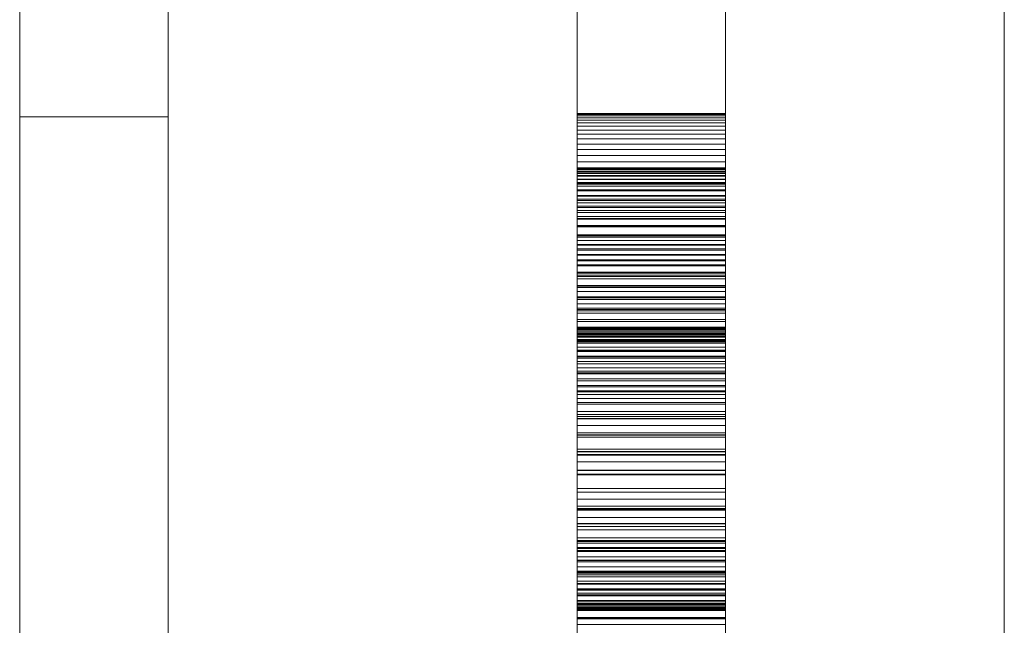
# Model space of a CAD drawing. Units: millimetres. Extents: x 13527 to 17297, y 8658 to 13202.
# Drawn here: x 17218 to 17244, y 10223 to 10239 of the extents above; entities that cross this region are included whole.
import ezdxf

# ---------------------------------------------------------------- set-up
doc = ezdxf.new("R2010")
doc.units = ezdxf.units.MM
doc.header["$LTSCALE"] = 75
doc.layers.add('Visible (ISO)', color=7, linetype='Continuous', lineweight=18)

msp = doc.modelspace()

# ---------------------------------------------------------------- linework, layer by layer
at = {"layer": 'Visible (ISO)'}
for p, q in [((17244.273, 9638.181), (17244.273, 10556.181)), ((17217.773, 9644.681), (17217.773, 10549.681)), ((17221.773, 10549.681), (17221.773, 9644.681)), ((17221.773, 10549.681), (17221.773, 9644.681)), ((17232.773, 10549.681), (17232.773, 9644.681)), ((17232.773, 9644.681), (17232.773, 10549.681)), ((17236.773, 10549.681), (17236.773, 9644.681)), ((17217.773, 10361.682), (17217.773, 9835.23)), ((17217.773, 9835.289), (17217.773, 10361.622)), ((17221.773, 10361.682), (17221.773, 9835.23)), ((17221.773, 9835.289), (17221.773, 10361.622)), ((17232.773, 9832.68), (17232.773, 10359.132)), ((17232.773, 10359.073), (17232.773, 9832.74)), ((17236.773, 9832.68), (17236.773, 10359.132)), ((17236.773, 10359.073), (17236.773, 9832.74)), ((17232.773, 10329.562), (17232.773, 10223.199)), ((17236.773, 10329.562), (17236.773, 10223.199)), ((17217.773, 10286.071), (17217.773, 9907.711)), ((17236.773, 9907.711), (17236.773, 10286.071)), ((17221.773, 9908.392), (17221.773, 10285.389)), ((17221.773, 9908.392), (17221.773, 10285.389)), ((17232.773, 10285.389), (17232.773, 9908.392)), ((17232.773, 10285.389), (17232.773, 9908.392)), ((17217.773, 10284.846), (17217.773, 10108.964)), ((17236.773, 10108.964), (17236.773, 10284.846)), ((17221.773, 10108.65), (17221.773, 10283.711)), ((17221.773, 10108.65), (17221.773, 10283.711)), ((17232.773, 10283.711), (17232.773, 10108.65)), ((17232.773, 10283.711), (17232.773, 10108.65)), ((17217.773, 10255.673), (17217.773, 9941.234)), ((17217.773, 9941.253), (17217.773, 10255.654)), ((17221.773, 10255.673), (17221.773, 9941.234)), ((17221.773, 9941.253), (17221.773, 10255.654)), ((17232.773, 9938.689), (17232.773, 10253.128)), ((17232.773, 10253.109), (17232.773, 9938.708)), ((17236.773, 9938.689), (17236.773, 10253.128)), ((17236.773, 10253.109), (17236.773, 9938.708)), ((17232.773, 10251.908), (17232.773, 9934.583)), ((17232.773, 9934.583), (17232.773, 10251.908)), ((17236.773, 10251.908), (17236.773, 9934.583)), ((17236.773, 9934.583), (17236.773, 10251.908)), ((17221.773, 10249.176), (17221.773, 10232.399)), ((17221.773, 10249.176), (17221.773, 10232.399)), ((17232.773, 10249.176), (17232.773, 10232.399)), ((17232.773, 10232.399), (17232.773, 10249.176)), ((17217.773, 10232.624), (17217.773, 10248.737)), ((17236.773, 10248.737), (17236.773, 10232.624)), ((17217.773, 10237.598), (17217.773, 10244.738)), ((17221.773, 10237.598), (17221.773, 10244.738)), ((17232.773, 10238.948), (17232.773, 10242.173)), ((17236.773, 10238.948), (17236.773, 10242.173)), ((17232.773, 10241.962), (17232.773, 10238.743)), ((17232.773, 10241.962), (17232.773, 10238.743)), ((17236.773, 10241.962), (17236.773, 10238.743)), ((17236.773, 10241.962), (17236.773, 10238.743)), ((17232.773, 10241.474), (17232.773, 10238.466)), ((17232.773, 10241.44), (17232.773, 10238.232)), ((17236.773, 10241.474), (17236.773, 10238.466)), ((17236.773, 10241.44), (17236.773, 10238.232)), ((17217.773, 10236.859), (17217.773, 10241.12)), ((17221.773, 10236.859), (17221.773, 10241.12)), ((17232.773, 10237.532), (17232.773, 10240.731)), ((17232.773, 10237.532), (17232.773, 10240.731)), ((17236.773, 10237.532), (17236.773, 10240.731)), ((17236.773, 10237.532), (17236.773, 10240.731)), ((17232.773, 10237.193), (17232.773, 10240.18)), ((17236.773, 10237.193), (17236.773, 10240.18)), ((17232.773, 10235.723), (17232.773, 10238.948)), ((17236.773, 10235.723), (17236.773, 10238.948)), ((17232.773, 10238.743), (17232.773, 10235.525)), ((17232.773, 10238.743), (17232.773, 10235.525)), ((17236.773, 10238.743), (17236.773, 10235.525)), ((17236.773, 10238.743), (17236.773, 10235.525)), ((17232.773, 10238.466), (17232.773, 10235.455)), ((17236.773, 10238.466), (17236.773, 10235.455)), ((17232.773, 10238.232), (17232.773, 10235.022)), ((17236.773, 10238.232), (17236.773, 10235.022)), ((17232.773, 10234.334), (17232.773, 10237.532)), ((17232.773, 10234.334), (17232.773, 10237.532)), ((17236.773, 10234.334), (17236.773, 10237.532)), ((17236.773, 10234.334), (17236.773, 10237.532)), ((17232.773, 10234.203), (17232.773, 10237.193)), ((17236.773, 10234.203), (17236.773, 10237.193)), ((17217.773, 10236.859), (17221.773, 10236.859)), ((17232.773, 10236.949), (17232.773, 10236.942)), ((17232.773, 10236.942), (17232.773, 10236.949)), ((17236.773, 10236.949), (17232.773, 10236.949)), ((17232.773, 10236.942), (17232.773, 10236.92)), ((17232.773, 10236.92), (17232.773, 10236.942)), ((17236.773, 10236.942), (17232.773, 10236.942)), ((17236.773, 10236.942), (17232.773, 10236.942)), ((17232.773, 10236.92), (17232.773, 10236.885)), ((17232.773, 10236.885), (17232.773, 10236.92)), ((17236.773, 10236.92), (17232.773, 10236.92)), ((17236.773, 10236.92), (17232.773, 10236.92)), ((17232.773, 10236.885), (17232.773, 10236.835)), ((17232.773, 10236.835), (17232.773, 10236.885)), ((17236.773, 10236.885), (17232.773, 10236.885)), ((17236.773, 10236.885), (17232.773, 10236.885)), ((17232.773, 10236.835), (17232.773, 10236.772)), ((17232.773, 10236.772), (17232.773, 10236.835)), ((17236.773, 10236.835), (17232.773, 10236.835)), ((17236.773, 10236.835), (17232.773, 10236.835)), ((17232.773, 10236.772), (17232.773, 10236.696)), ((17232.773, 10236.696), (17232.773, 10236.772)), ((17236.773, 10236.772), (17232.773, 10236.772)), ((17236.773, 10236.772), (17232.773, 10236.772)), ((17236.773, 10236.942), (17236.773, 10236.949)), ((17236.773, 10236.949), (17236.773, 10236.942)), ((17236.773, 10236.92), (17236.773, 10236.942)), ((17236.773, 10236.942), (17236.773, 10236.92)), ((17236.773, 10236.885), (17236.773, 10236.92)), ((17236.773, 10236.92), (17236.773, 10236.885)), ((17236.773, 10236.835), (17236.773, 10236.885)), ((17236.773, 10236.885), (17236.773, 10236.835)), ((17236.773, 10236.772), (17236.773, 10236.835)), ((17236.773, 10236.835), (17236.773, 10236.772)), ((17236.773, 10236.696), (17236.773, 10236.772)), ((17236.773, 10236.772), (17236.773, 10236.696)), ((17232.773, 10236.696), (17232.773, 10236.607)), ((17232.773, 10236.607), (17232.773, 10236.696)), ((17236.773, 10236.696), (17232.773, 10236.696)), ((17236.773, 10236.696), (17232.773, 10236.696)), ((17232.773, 10236.607), (17232.773, 10236.505)), ((17232.773, 10236.505), (17232.773, 10236.607)), ((17236.773, 10236.607), (17232.773, 10236.607)), ((17236.773, 10236.607), (17232.773, 10236.607)), ((17232.773, 10236.505), (17232.773, 10236.392)), ((17232.773, 10236.392), (17232.773, 10236.505)), ((17236.773, 10236.505), (17232.773, 10236.505)), ((17236.773, 10236.505), (17232.773, 10236.505)), ((17236.773, 10236.607), (17236.773, 10236.696)), ((17236.773, 10236.696), (17236.773, 10236.607)), ((17236.773, 10236.505), (17236.773, 10236.607)), ((17236.773, 10236.607), (17236.773, 10236.505)), ((17236.773, 10236.392), (17236.773, 10236.505)), ((17236.773, 10236.505), (17236.773, 10236.392)), ((17232.773, 10236.392), (17232.773, 10236.266)), ((17232.773, 10236.266), (17232.773, 10236.392)), ((17236.773, 10236.392), (17232.773, 10236.392)), ((17236.773, 10236.392), (17232.773, 10236.392)), ((17232.773, 10236.266), (17232.773, 10236.128)), ((17232.773, 10236.128), (17232.773, 10236.266)), ((17236.773, 10236.266), (17232.773, 10236.266)), ((17236.773, 10236.266), (17232.773, 10236.266)), ((17236.773, 10236.266), (17236.773, 10236.392)), ((17236.773, 10236.392), (17236.773, 10236.266)), ((17236.773, 10236.266), (17236.773, 10236.128)), ((17236.773, 10236.128), (17236.773, 10236.266)), ((17232.773, 10236.128), (17232.773, 10235.98)), ((17232.773, 10235.98), (17232.773, 10236.128)), ((17236.773, 10236.128), (17232.773, 10236.128)), ((17236.773, 10236.128), (17232.773, 10236.128)), ((17232.773, 10235.98), (17232.773, 10235.82)), ((17232.773, 10235.82), (17232.773, 10235.98)), ((17236.773, 10235.98), (17232.773, 10235.98)), ((17236.773, 10235.98), (17232.773, 10235.98)), ((17236.773, 10236.128), (17236.773, 10235.98)), ((17236.773, 10235.98), (17236.773, 10236.128)), ((17236.773, 10235.98), (17236.773, 10235.82)), ((17236.773, 10235.82), (17236.773, 10235.98)), ((17232.773, 10235.82), (17232.773, 10235.65)), ((17232.773, 10235.65), (17232.773, 10235.82)), ((17236.773, 10235.82), (17232.773, 10235.82)), ((17236.773, 10235.82), (17232.773, 10235.82)), ((17232.773, 10232.496), (17232.773, 10235.723)), ((17236.773, 10235.82), (17236.773, 10235.65)), ((17236.773, 10235.65), (17236.773, 10235.82)), ((17236.773, 10232.496), (17236.773, 10235.723)), ((17232.773, 10235.65), (17232.773, 10235.469)), ((17232.773, 10235.469), (17232.773, 10235.65)), ((17236.773, 10235.65), (17232.773, 10235.65)), ((17236.773, 10235.65), (17232.773, 10235.65)), ((17232.773, 10235.525), (17232.773, 10232.31)), ((17232.773, 10235.525), (17232.773, 10232.31)), ((17232.773, 10235.487), (17232.773, 10235.481)), ((17232.773, 10235.473), (17232.773, 10235.487)), ((17236.773, 10235.487), (17232.773, 10235.487)), ((17232.773, 10235.481), (17232.773, 10235.462)), ((17236.773, 10235.481), (17232.773, 10235.481)), ((17232.773, 10235.435), (17232.773, 10235.473)), ((17236.773, 10235.473), (17232.773, 10235.473)), ((17232.773, 10235.469), (17232.773, 10235.278)), ((17232.773, 10235.278), (17232.773, 10235.469)), ((17236.773, 10235.469), (17232.773, 10235.469)), ((17236.773, 10235.469), (17232.773, 10235.469)), ((17232.773, 10235.462), (17232.773, 10235.432)), ((17236.773, 10235.462), (17232.773, 10235.462)), ((17232.773, 10235.455), (17232.773, 10232.442)), ((17232.773, 10235.371), (17232.773, 10235.435)), ((17236.773, 10235.435), (17232.773, 10235.435)), ((17232.773, 10235.432), (17232.773, 10235.389)), ((17236.773, 10235.432), (17232.773, 10235.432)), ((17236.773, 10235.65), (17236.773, 10235.469)), ((17236.773, 10235.469), (17236.773, 10235.65)), ((17236.773, 10235.525), (17236.773, 10232.31)), ((17236.773, 10235.525), (17236.773, 10232.31)), ((17236.773, 10235.473), (17236.773, 10235.487)), ((17236.773, 10235.487), (17236.773, 10235.481)), ((17236.773, 10235.481), (17236.773, 10235.462)), ((17236.773, 10235.435), (17236.773, 10235.473)), ((17236.773, 10235.469), (17236.773, 10235.278)), ((17236.773, 10235.278), (17236.773, 10235.469)), ((17236.773, 10235.462), (17236.773, 10235.432)), ((17236.773, 10235.455), (17236.773, 10232.442)), ((17236.773, 10235.371), (17236.773, 10235.435)), ((17236.773, 10235.432), (17236.773, 10235.389)), ((17232.773, 10235.389), (17232.773, 10235.334)), ((17236.773, 10235.389), (17232.773, 10235.389)), ((17232.773, 10235.284), (17232.773, 10235.371)), ((17236.773, 10235.371), (17232.773, 10235.371)), ((17232.773, 10235.334), (17232.773, 10235.266)), ((17236.773, 10235.334), (17232.773, 10235.334)), ((17232.773, 10235.176), (17232.773, 10235.284)), ((17236.773, 10235.284), (17232.773, 10235.284)), ((17232.773, 10235.278), (17232.773, 10235.077)), ((17232.773, 10235.077), (17232.773, 10235.278)), ((17236.773, 10235.278), (17232.773, 10235.278)), ((17236.773, 10235.278), (17232.773, 10235.278)), ((17232.773, 10235.266), (17232.773, 10235.187)), ((17236.773, 10235.266), (17232.773, 10235.266)), ((17232.773, 10235.187), (17232.773, 10235.095)), ((17236.773, 10235.187), (17232.773, 10235.187)), ((17232.773, 10235.046), (17232.773, 10235.176)), ((17236.773, 10235.176), (17232.773, 10235.176)), ((17236.773, 10235.389), (17236.773, 10235.334)), ((17236.773, 10235.284), (17236.773, 10235.371)), ((17236.773, 10235.334), (17236.773, 10235.266)), ((17236.773, 10235.176), (17236.773, 10235.284)), ((17236.773, 10235.278), (17236.773, 10235.077)), ((17236.773, 10235.077), (17236.773, 10235.278)), ((17236.773, 10235.266), (17236.773, 10235.187)), ((17236.773, 10235.187), (17236.773, 10235.095)), ((17236.773, 10235.046), (17236.773, 10235.176)), ((17232.773, 10235.095), (17232.773, 10234.991)), ((17236.773, 10235.095), (17232.773, 10235.095)), ((17232.773, 10235.077), (17232.773, 10234.867)), ((17232.773, 10234.867), (17232.773, 10235.077)), ((17236.773, 10235.077), (17232.773, 10235.077)), ((17236.773, 10235.077), (17232.773, 10235.077)), ((17232.773, 10234.897), (17232.773, 10235.046)), ((17236.773, 10235.046), (17232.773, 10235.046)), ((17232.773, 10235.022), (17232.773, 10231.812)), ((17232.773, 10234.991), (17232.773, 10234.875)), ((17236.773, 10234.991), (17232.773, 10234.991)), ((17232.773, 10234.729), (17232.773, 10234.897)), ((17236.773, 10234.897), (17232.773, 10234.897)), ((17236.773, 10235.095), (17236.773, 10234.991)), ((17236.773, 10235.077), (17236.773, 10234.867)), ((17236.773, 10234.867), (17236.773, 10235.077)), ((17236.773, 10234.897), (17236.773, 10235.046)), ((17236.773, 10235.022), (17236.773, 10231.812)), ((17236.773, 10234.991), (17236.773, 10234.875)), ((17236.773, 10234.729), (17236.773, 10234.897)), ((17232.773, 10234.875), (17232.773, 10234.746)), ((17236.773, 10234.875), (17232.773, 10234.875)), ((17232.773, 10234.867), (17232.773, 10234.647)), ((17232.773, 10234.647), (17232.773, 10234.867)), ((17236.773, 10234.867), (17232.773, 10234.867)), ((17236.773, 10234.867), (17232.773, 10234.867)), ((17232.773, 10234.746), (17232.773, 10234.605)), ((17236.773, 10234.746), (17232.773, 10234.746)), ((17232.773, 10234.545), (17232.773, 10234.729)), ((17236.773, 10234.729), (17232.773, 10234.729)), ((17232.773, 10234.647), (17232.773, 10234.417)), ((17232.773, 10234.419), (17232.773, 10234.647)), ((17236.773, 10234.647), (17232.773, 10234.647)), ((17236.773, 10234.647), (17232.773, 10234.647)), ((17236.773, 10234.875), (17236.773, 10234.746)), ((17236.773, 10234.867), (17236.773, 10234.647)), ((17236.773, 10234.647), (17236.773, 10234.867)), ((17236.773, 10234.746), (17236.773, 10234.605)), ((17236.773, 10234.545), (17236.773, 10234.729)), ((17236.773, 10234.647), (17236.773, 10234.417)), ((17236.773, 10234.419), (17236.773, 10234.647)), ((17232.773, 10234.605), (17232.773, 10234.452)), ((17236.773, 10234.605), (17232.773, 10234.605)), ((17232.773, 10234.344), (17232.773, 10234.545)), ((17236.773, 10234.545), (17232.773, 10234.545)), ((17232.773, 10234.452), (17232.773, 10234.287)), ((17236.773, 10234.452), (17232.773, 10234.452)), ((17232.773, 10234.182), (17232.773, 10234.419)), ((17236.773, 10234.419), (17232.773, 10234.419)), ((17232.773, 10234.417), (17232.773, 10234.179)), ((17236.773, 10234.417), (17232.773, 10234.417)), ((17236.773, 10234.605), (17236.773, 10234.452)), ((17236.773, 10234.344), (17236.773, 10234.545)), ((17236.773, 10234.452), (17236.773, 10234.287)), ((17236.773, 10234.182), (17236.773, 10234.419)), ((17236.773, 10234.417), (17236.773, 10234.179)), ((17232.773, 10234.129), (17232.773, 10234.344)), ((17236.773, 10234.344), (17232.773, 10234.344)), ((17232.773, 10231.138), (17232.773, 10234.334)), ((17232.773, 10231.138), (17232.773, 10234.334)), ((17232.773, 10234.287), (17232.773, 10234.109)), ((17236.773, 10234.287), (17232.773, 10234.287)), ((17232.773, 10231.211), (17232.773, 10234.203)), ((17232.773, 10233.937), (17232.773, 10234.182)), ((17236.773, 10234.182), (17232.773, 10234.182)), ((17232.773, 10234.179), (17232.773, 10233.932)), ((17236.773, 10234.179), (17232.773, 10234.179)), ((17232.773, 10233.9), (17232.773, 10234.129)), ((17236.773, 10234.129), (17232.773, 10234.129)), ((17232.773, 10234.109), (17232.773, 10233.92)), ((17236.773, 10234.109), (17232.773, 10234.109)), ((17236.773, 10234.129), (17236.773, 10234.344)), ((17236.773, 10231.138), (17236.773, 10234.334)), ((17236.773, 10231.138), (17236.773, 10234.334)), ((17236.773, 10234.287), (17236.773, 10234.109)), ((17236.773, 10231.211), (17236.773, 10234.203)), ((17236.773, 10233.937), (17236.773, 10234.182)), ((17236.773, 10234.179), (17236.773, 10233.932)), ((17236.773, 10233.9), (17236.773, 10234.129)), ((17236.773, 10234.109), (17236.773, 10233.92)), ((17232.773, 10233.684), (17232.773, 10233.937)), ((17236.773, 10233.937), (17232.773, 10233.937)), ((17232.773, 10233.932), (17232.773, 10233.675)), ((17236.773, 10233.932), (17232.773, 10233.932)), ((17232.773, 10233.92), (17232.773, 10233.62)), ((17236.773, 10233.92), (17232.773, 10233.92)), ((17232.773, 10233.659), (17232.773, 10233.9)), ((17236.773, 10233.9), (17232.773, 10233.9)), ((17236.773, 10233.684), (17236.773, 10233.937)), ((17236.773, 10233.932), (17236.773, 10233.675)), ((17236.773, 10233.92), (17236.773, 10233.62)), ((17236.773, 10233.659), (17236.773, 10233.9)), ((17232.773, 10233.423), (17232.773, 10233.684)), ((17236.773, 10233.684), (17232.773, 10233.684)), ((17232.773, 10233.675), (17232.773, 10233.41)), ((17236.773, 10233.675), (17232.773, 10233.675)), ((17232.773, 10233.534), (17232.773, 10233.659)), ((17236.773, 10233.659), (17232.773, 10233.659)), ((17232.773, 10233.62), (17232.773, 10233.308)), ((17236.773, 10233.62), (17232.773, 10233.62)), ((17236.773, 10233.423), (17236.773, 10233.684)), ((17236.773, 10233.675), (17236.773, 10233.41)), ((17236.773, 10233.534), (17236.773, 10233.659)), ((17236.773, 10233.62), (17236.773, 10233.308)), ((17232.773, 10233.407), (17232.773, 10233.534)), ((17236.773, 10233.534), (17232.773, 10233.534)), ((17232.773, 10233.155), (17232.773, 10233.423)), ((17236.773, 10233.423), (17232.773, 10233.423)), ((17232.773, 10233.41), (17232.773, 10233.137)), ((17236.773, 10233.41), (17232.773, 10233.41)), ((17232.773, 10233.277), (17232.773, 10233.407)), ((17236.773, 10233.407), (17232.773, 10233.407)), ((17232.773, 10233.308), (17232.773, 10232.984)), ((17236.773, 10233.308), (17232.773, 10233.308)), ((17236.773, 10233.407), (17236.773, 10233.534)), ((17236.773, 10233.155), (17236.773, 10233.423)), ((17236.773, 10233.41), (17236.773, 10233.137)), ((17236.773, 10233.277), (17236.773, 10233.407)), ((17236.773, 10233.308), (17236.773, 10232.984)), ((17232.773, 10233.145), (17232.773, 10233.277)), ((17236.773, 10233.277), (17232.773, 10233.277)), ((17232.773, 10232.88), (17232.773, 10233.155)), ((17236.773, 10233.155), (17232.773, 10233.155)), ((17232.773, 10233.011), (17232.773, 10233.145)), ((17236.773, 10233.145), (17232.773, 10233.145)), ((17232.773, 10233.137), (17232.773, 10232.855)), ((17236.773, 10233.137), (17232.773, 10233.137)), ((17236.773, 10233.145), (17236.773, 10233.277)), ((17236.773, 10232.88), (17236.773, 10233.155)), ((17236.773, 10233.011), (17236.773, 10233.145)), ((17236.773, 10233.137), (17236.773, 10232.855)), ((17232.773, 10232.875), (17232.773, 10233.011)), ((17236.773, 10233.011), (17232.773, 10233.011)), ((17232.773, 10232.984), (17232.773, 10232.65)), ((17236.773, 10232.984), (17232.773, 10232.984)), ((17232.773, 10232.598), (17232.773, 10232.88)), ((17236.773, 10232.88), (17232.773, 10232.88)), ((17232.773, 10232.684), (17232.773, 10232.875)), ((17236.773, 10232.875), (17232.773, 10232.875)), ((17232.773, 10232.855), (17232.773, 10232.564)), ((17236.773, 10232.855), (17232.773, 10232.855)), ((17236.773, 10232.875), (17236.773, 10233.011)), ((17236.773, 10232.984), (17236.773, 10232.65)), ((17236.773, 10232.598), (17236.773, 10232.88)), ((17236.773, 10232.684), (17236.773, 10232.875)), ((17236.773, 10232.855), (17236.773, 10232.564)), ((17217.773, 9645.362), (17217.773, 10232.624)), ((17232.773, 10232.501), (17232.773, 10232.684)), ((17236.773, 10232.684), (17232.773, 10232.684)), ((17232.773, 10232.65), (17232.773, 10232.304)), ((17236.773, 10232.65), (17232.773, 10232.65)), ((17232.773, 10232.31), (17232.773, 10232.598)), ((17236.773, 10232.598), (17232.773, 10232.598)), ((17232.773, 10232.564), (17232.773, 10232.266)), ((17236.773, 10232.564), (17232.773, 10232.564)), ((17232.773, 10232.326), (17232.773, 10232.501)), ((17236.773, 10232.501), (17232.773, 10232.501)), ((17232.773, 10229.269), (17232.773, 10232.496)), ((17236.773, 10232.501), (17236.773, 10232.684)), ((17236.773, 10232.65), (17236.773, 10232.304)), ((17236.773, 10232.624), (17236.773, 9645.362)), ((17236.773, 10232.31), (17236.773, 10232.598)), ((17236.773, 10232.564), (17236.773, 10232.266)), ((17236.773, 10232.326), (17236.773, 10232.501)), ((17236.773, 10229.269), (17236.773, 10232.496)), ((17221.773, 10232.399), (17221.773, 9644.724)), ((17221.773, 10232.399), (17221.773, 9644.724)), ((17232.773, 10232.442), (17232.773, 10229.43)), ((17232.773, 10232.399), (17232.773, 9644.724)), ((17232.773, 9644.724), (17232.773, 10232.399)), ((17232.773, 10232.157), (17232.773, 10232.326)), ((17236.773, 10232.326), (17232.773, 10232.326)), ((17232.773, 10232.016), (17232.773, 10232.31)), ((17232.773, 10232.31), (17232.773, 10229.098)), ((17232.773, 10232.31), (17232.773, 10229.098)), ((17236.773, 10232.31), (17232.773, 10232.31)), ((17232.773, 10232.304), (17232.773, 10231.947)), ((17236.773, 10232.304), (17232.773, 10232.304)), ((17232.773, 10232.266), (17232.773, 10231.645)), ((17236.773, 10232.266), (17232.773, 10232.266)), ((17236.773, 10232.442), (17236.773, 10229.43)), ((17236.773, 10232.157), (17236.773, 10232.326)), ((17236.773, 10232.31), (17236.773, 10229.098)), ((17236.773, 10232.31), (17236.773, 10229.098)), ((17236.773, 10232.016), (17236.773, 10232.31)), ((17236.773, 10232.304), (17236.773, 10231.947)), ((17236.773, 10232.266), (17236.773, 10231.645)), ((17232.773, 10231.992), (17232.773, 10232.157)), ((17236.773, 10232.157), (17232.773, 10232.157)), ((17232.773, 10231.715), (17232.773, 10232.016)), ((17236.773, 10232.016), (17232.773, 10232.016)), ((17232.773, 10231.832), (17232.773, 10231.992)), ((17236.773, 10231.992), (17232.773, 10231.992)), ((17236.773, 10231.992), (17236.773, 10232.157)), ((17236.773, 10231.715), (17236.773, 10232.016)), ((17236.773, 10231.832), (17236.773, 10231.992)), ((17232.773, 10231.947), (17232.773, 10231.58)), ((17236.773, 10231.947), (17232.773, 10231.947)), ((17232.773, 10231.673), (17232.773, 10231.832)), ((17236.773, 10231.832), (17232.773, 10231.832)), ((17232.773, 10231.812), (17232.773, 10228.601)), ((17232.773, 10231.41), (17232.773, 10231.715)), ((17236.773, 10231.715), (17232.773, 10231.715)), ((17236.773, 10231.947), (17236.773, 10231.58)), ((17236.773, 10231.673), (17236.773, 10231.832)), ((17236.773, 10231.812), (17236.773, 10228.601)), ((17236.773, 10231.41), (17236.773, 10231.715)), ((17232.773, 10231.517), (17232.773, 10231.673)), ((17236.773, 10231.673), (17232.773, 10231.673)), ((17232.773, 10231.645), (17232.773, 10230.994)), ((17236.773, 10231.645), (17232.773, 10231.645)), ((17232.773, 10231.58), (17232.773, 10231.203)), ((17236.773, 10231.58), (17232.773, 10231.58)), ((17232.773, 10231.355), (17232.773, 10231.517)), ((17236.773, 10231.517), (17236.773, 10231.673)), ((17236.773, 10231.645), (17236.773, 10230.994)), ((17236.773, 10231.58), (17236.773, 10231.203)), ((17236.773, 10231.355), (17236.773, 10231.517)), ((17232.773, 10231.099), (17232.773, 10231.41)), ((17236.773, 10231.41), (17232.773, 10231.41)), ((17232.773, 10231.184), (17232.773, 10231.355)), ((17236.773, 10231.355), (17232.773, 10231.355)), ((17232.773, 10228.219), (17232.773, 10231.211)), ((17232.773, 10231.203), (17232.773, 10230.816)), ((17232.773, 10231.203), (17232.773, 10231.196)), ((17232.773, 10231.199), (17232.773, 10231.203)), ((17236.773, 10231.203), (17232.773, 10231.203)), ((17236.773, 10231.203), (17232.773, 10231.203)), ((17232.773, 10231.186), (17232.773, 10231.199)), ((17236.773, 10231.199), (17232.773, 10231.199)), ((17232.773, 10231.196), (17232.773, 10231.174)), ((17236.773, 10231.196), (17232.773, 10231.196)), ((17232.773, 10231.165), (17232.773, 10231.186)), ((17236.773, 10231.186), (17232.773, 10231.186)), ((17232.773, 10231.002), (17232.773, 10231.184)), ((17236.773, 10231.184), (17232.773, 10231.184)), ((17232.773, 10231.174), (17232.773, 10231.139)), ((17236.773, 10231.174), (17232.773, 10231.174)), ((17236.773, 10231.099), (17236.773, 10231.41)), ((17236.773, 10231.184), (17236.773, 10231.355)), ((17236.773, 10228.219), (17236.773, 10231.211)), ((17236.773, 10231.203), (17236.773, 10230.816)), ((17236.773, 10231.199), (17236.773, 10231.203)), ((17236.773, 10231.203), (17236.773, 10231.196)), ((17236.773, 10231.186), (17236.773, 10231.199)), ((17236.773, 10231.196), (17236.773, 10231.174)), ((17236.773, 10231.165), (17236.773, 10231.186)), ((17236.773, 10231.002), (17236.773, 10231.184)), ((17236.773, 10231.174), (17236.773, 10231.139)), ((17232.773, 10231.135), (17232.773, 10231.165)), ((17236.773, 10231.165), (17232.773, 10231.165)), ((17232.773, 10231.139), (17232.773, 10231.09)), ((17236.773, 10231.139), (17232.773, 10231.139)), ((17232.773, 10227.945), (17232.773, 10231.138)), ((17232.773, 10227.945), (17232.773, 10231.138)), ((17232.773, 10231.096), (17232.773, 10231.135)), ((17236.773, 10231.135), (17232.773, 10231.135)), ((17232.773, 10230.663), (17232.773, 10231.099)), ((17236.773, 10231.099), (17232.773, 10231.099)), ((17232.773, 10231.049), (17232.773, 10231.096)), ((17236.773, 10231.096), (17232.773, 10231.096)), ((17232.773, 10231.09), (17232.773, 10231.029)), ((17236.773, 10231.09), (17232.773, 10231.09)), ((17232.773, 10230.993), (17232.773, 10231.049)), ((17236.773, 10231.049), (17232.773, 10231.049)), ((17232.773, 10231.029), (17232.773, 10230.955)), ((17236.773, 10231.029), (17232.773, 10231.029)), ((17232.773, 10230.811), (17232.773, 10231.002)), ((17236.773, 10231.002), (17232.773, 10231.002)), ((17232.773, 10230.994), (17232.773, 10230.847)), ((17236.773, 10230.994), (17232.773, 10230.994)), ((17232.773, 10230.929), (17232.773, 10230.993)), ((17236.773, 10230.993), (17232.773, 10230.993)), ((17232.773, 10230.955), (17232.773, 10230.869)), ((17236.773, 10230.955), (17232.773, 10230.955)), ((17232.773, 10230.856), (17232.773, 10230.929)), ((17236.773, 10230.929), (17232.773, 10230.929)), ((17236.773, 10231.135), (17236.773, 10231.165)), ((17236.773, 10231.139), (17236.773, 10231.09)), ((17236.773, 10227.945), (17236.773, 10231.138)), ((17236.773, 10227.945), (17236.773, 10231.138)), ((17236.773, 10231.096), (17236.773, 10231.135)), ((17236.773, 10230.663), (17236.773, 10231.099)), ((17236.773, 10231.049), (17236.773, 10231.096)), ((17236.773, 10231.09), (17236.773, 10231.029)), ((17236.773, 10230.993), (17236.773, 10231.049)), ((17236.773, 10231.029), (17236.773, 10230.955)), ((17236.773, 10230.811), (17236.773, 10231.002)), ((17236.773, 10230.994), (17236.773, 10230.847)), ((17236.773, 10230.929), (17236.773, 10230.993)), ((17236.773, 10230.955), (17236.773, 10230.869)), ((17236.773, 10230.856), (17236.773, 10230.929)), ((17232.773, 10230.869), (17232.773, 10230.772)), ((17236.773, 10230.869), (17232.773, 10230.869)), ((17232.773, 10230.775), (17232.773, 10230.856)), ((17236.773, 10230.856), (17232.773, 10230.856)), ((17232.773, 10230.847), (17232.773, 10230.565)), ((17236.773, 10230.847), (17232.773, 10230.847)), ((17232.773, 10230.816), (17232.773, 10230.42)), ((17236.773, 10230.816), (17232.773, 10230.816)), ((17232.773, 10230.4), (17232.773, 10230.811)), ((17236.773, 10230.811), (17232.773, 10230.811)), ((17232.773, 10230.586), (17232.773, 10230.775)), ((17236.773, 10230.775), (17232.773, 10230.775)), ((17232.773, 10230.772), (17232.773, 10230.664)), ((17236.773, 10230.772), (17232.773, 10230.772)), ((17232.773, 10230.664), (17232.773, 10230.545)), ((17236.773, 10230.664), (17232.773, 10230.664)), ((17232.773, 10230.215), (17232.773, 10230.663)), ((17236.773, 10230.663), (17232.773, 10230.663)), ((17236.773, 10230.869), (17236.773, 10230.772)), ((17236.773, 10230.775), (17236.773, 10230.856)), ((17236.773, 10230.847), (17236.773, 10230.565)), ((17236.773, 10230.816), (17236.773, 10230.42)), ((17236.773, 10230.4), (17236.773, 10230.811)), ((17236.773, 10230.586), (17236.773, 10230.775)), ((17236.773, 10230.772), (17236.773, 10230.664)), ((17236.773, 10230.664), (17236.773, 10230.545)), ((17236.773, 10230.215), (17236.773, 10230.663)), ((17232.773, 10230.363), (17232.773, 10230.586)), ((17236.773, 10230.586), (17232.773, 10230.586)), ((17232.773, 10230.565), (17232.773, 10229.597)), ((17236.773, 10230.565), (17232.773, 10230.565)), ((17232.773, 10230.545), (17232.773, 10230.416)), ((17236.773, 10230.545), (17232.773, 10230.545)), ((17232.773, 10230.42), (17232.773, 10230.014)), ((17236.773, 10230.42), (17232.773, 10230.42)), ((17232.773, 10230.416), (17232.773, 10230.278)), ((17236.773, 10230.416), (17232.773, 10230.416)), ((17232.773, 10229.949), (17232.773, 10230.4)), ((17236.773, 10230.4), (17232.773, 10230.4)), ((17236.773, 10230.363), (17236.773, 10230.586)), ((17236.773, 10230.565), (17236.773, 10229.597)), ((17236.773, 10230.545), (17236.773, 10230.416)), ((17236.773, 10230.42), (17236.773, 10230.014)), ((17236.773, 10230.416), (17236.773, 10230.278)), ((17236.773, 10229.949), (17236.773, 10230.4)), ((17232.773, 10230.106), (17232.773, 10230.363)), ((17236.773, 10230.363), (17232.773, 10230.363)), ((17232.773, 10230.278), (17232.773, 10229.973)), ((17236.773, 10230.278), (17232.773, 10230.278)), ((17232.773, 10229.756), (17232.773, 10230.215)), ((17236.773, 10230.215), (17232.773, 10230.215)), ((17232.773, 10229.815), (17232.773, 10230.106)), ((17236.773, 10230.106), (17232.773, 10230.106)), ((17236.773, 10230.106), (17236.773, 10230.363)), ((17236.773, 10230.278), (17236.773, 10229.973)), ((17236.773, 10229.756), (17236.773, 10230.215)), ((17236.773, 10229.815), (17236.773, 10230.106)), ((17232.773, 10230.014), (17232.773, 10229.6)), ((17236.773, 10230.014), (17232.773, 10230.014)), ((17232.773, 10229.973), (17232.773, 10229.636)), ((17236.773, 10229.973), (17232.773, 10229.973)), ((17232.773, 10229.46), (17232.773, 10229.949)), ((17236.773, 10229.949), (17232.773, 10229.949)), ((17236.773, 10230.014), (17236.773, 10229.6)), ((17236.773, 10229.973), (17236.773, 10229.636)), ((17236.773, 10229.46), (17236.773, 10229.949)), ((17232.773, 10229.489), (17232.773, 10229.815)), ((17236.773, 10229.815), (17232.773, 10229.815)), ((17232.773, 10229.283), (17232.773, 10229.756)), ((17236.773, 10229.756), (17232.773, 10229.756)), ((17232.773, 10229.636), (17232.773, 10229.391)), ((17236.773, 10229.636), (17232.773, 10229.636)), ((17232.773, 10229.6), (17232.773, 10229.177)), ((17236.773, 10229.6), (17232.773, 10229.6)), ((17232.773, 10229.597), (17232.773, 10228.1)), ((17236.773, 10229.489), (17236.773, 10229.815)), ((17236.773, 10229.283), (17236.773, 10229.756)), ((17236.773, 10229.636), (17236.773, 10229.391)), ((17236.773, 10229.6), (17236.773, 10229.177)), ((17236.773, 10229.597), (17236.773, 10228.1)), ((17232.773, 10229.129), (17232.773, 10229.489)), ((17236.773, 10229.489), (17232.773, 10229.489)), ((17232.773, 10228.931), (17232.773, 10229.46)), ((17236.773, 10229.46), (17232.773, 10229.46)), ((17232.773, 10229.43), (17232.773, 10226.419)), ((17232.773, 10229.391), (17232.773, 10229.128)), ((17236.773, 10229.391), (17232.773, 10229.391)), ((17236.773, 10229.129), (17236.773, 10229.489)), ((17236.773, 10228.931), (17236.773, 10229.46)), ((17236.773, 10229.43), (17236.773, 10226.419)), ((17236.773, 10229.391), (17236.773, 10229.128)), ((17232.773, 10228.796), (17232.773, 10229.283)), ((17236.773, 10229.283), (17232.773, 10229.283)), ((17232.773, 10226.041), (17232.773, 10229.269)), ((17232.773, 10229.177), (17232.773, 10228.746)), ((17236.773, 10229.177), (17232.773, 10229.177)), ((17232.773, 10228.735), (17232.773, 10229.129)), ((17236.773, 10229.129), (17232.773, 10229.129)), ((17232.773, 10229.128), (17232.773, 10228.848)), ((17236.773, 10229.128), (17232.773, 10229.128)), ((17232.773, 10229.098), (17232.773, 10225.892)), ((17232.773, 10229.098), (17232.773, 10225.892)), ((17236.773, 10228.796), (17236.773, 10229.283)), ((17236.773, 10226.041), (17236.773, 10229.269)), ((17236.773, 10229.177), (17236.773, 10228.746)), ((17236.773, 10228.735), (17236.773, 10229.129)), ((17236.773, 10229.128), (17236.773, 10228.848)), ((17236.773, 10229.098), (17236.773, 10225.892)), ((17236.773, 10229.098), (17236.773, 10225.892)), ((17232.773, 10228.363), (17232.773, 10228.931)), ((17236.773, 10228.931), (17232.773, 10228.931)), ((17232.773, 10228.848), (17232.773, 10228.552)), ((17236.773, 10228.848), (17232.773, 10228.848)), ((17232.773, 10228.292), (17232.773, 10228.796)), ((17236.773, 10228.796), (17232.773, 10228.796)), ((17236.773, 10228.363), (17236.773, 10228.931)), ((17236.773, 10228.848), (17236.773, 10228.552)), ((17236.773, 10228.292), (17236.773, 10228.796)), ((17232.773, 10228.746), (17232.773, 10228.307)), ((17236.773, 10228.746), (17232.773, 10228.746)), ((17232.773, 10228.306), (17232.773, 10228.735)), ((17236.773, 10228.735), (17232.773, 10228.735)), ((17232.773, 10228.601), (17232.773, 10225.389)), ((17232.773, 10228.552), (17232.773, 10228.241)), ((17236.773, 10228.552), (17232.773, 10228.552)), ((17236.773, 10228.746), (17236.773, 10228.307)), ((17236.773, 10228.306), (17236.773, 10228.735)), ((17236.773, 10228.601), (17236.773, 10225.389)), ((17236.773, 10228.552), (17236.773, 10228.241)), ((17232.773, 10227.755), (17232.773, 10228.363)), ((17236.773, 10228.363), (17232.773, 10228.363)), ((17232.773, 10228.307), (17232.773, 10227.86)), ((17236.773, 10228.307), (17232.773, 10228.307)), ((17232.773, 10227.844), (17232.773, 10228.306)), ((17236.773, 10228.306), (17232.773, 10228.306)), ((17232.773, 10227.772), (17232.773, 10228.292)), ((17236.773, 10228.292), (17232.773, 10228.292)), ((17236.773, 10227.755), (17236.773, 10228.363)), ((17236.773, 10228.307), (17236.773, 10227.86)), ((17236.773, 10227.844), (17236.773, 10228.306)), ((17236.773, 10227.772), (17236.773, 10228.292)), ((17232.773, 10228.241), (17232.773, 10227.917)), ((17236.773, 10228.241), (17232.773, 10228.241)), ((17232.773, 10225.228), (17232.773, 10228.219)), ((17232.773, 10228.1), (17232.773, 10226.084)), ((17236.773, 10228.241), (17236.773, 10227.917)), ((17236.773, 10225.228), (17236.773, 10228.219)), ((17236.773, 10228.1), (17236.773, 10226.084)), ((17232.773, 10224.757), (17232.773, 10227.945)), ((17232.773, 10224.757), (17232.773, 10227.945)), ((17232.773, 10227.917), (17232.773, 10227.58)), ((17236.773, 10227.917), (17232.773, 10227.917)), ((17232.773, 10227.86), (17232.773, 10227.357)), ((17236.773, 10227.86), (17232.773, 10227.86)), ((17232.773, 10227.346), (17232.773, 10227.844)), ((17236.773, 10227.844), (17232.773, 10227.844)), ((17232.773, 10227.233), (17232.773, 10227.772)), ((17236.773, 10227.772), (17232.773, 10227.772)), ((17232.773, 10227.244), (17232.773, 10227.755)), ((17236.773, 10227.755), (17232.773, 10227.755)), ((17236.773, 10224.757), (17236.773, 10227.945)), ((17236.773, 10224.757), (17236.773, 10227.945)), ((17236.773, 10227.917), (17236.773, 10227.58)), ((17236.773, 10227.86), (17236.773, 10227.357)), ((17236.773, 10227.346), (17236.773, 10227.844)), ((17236.773, 10227.233), (17236.773, 10227.772)), ((17236.773, 10227.244), (17236.773, 10227.755)), ((17232.773, 10227.58), (17232.773, 10227.233)), ((17236.773, 10227.58), (17232.773, 10227.58)), ((17236.773, 10227.58), (17236.773, 10227.233)), ((17232.773, 10227.357), (17232.773, 10226.865)), ((17236.773, 10227.357), (17232.773, 10227.357)), ((17232.773, 10226.815), (17232.773, 10227.346)), ((17236.773, 10227.346), (17232.773, 10227.346)), ((17232.773, 10226.766), (17232.773, 10227.244)), ((17236.773, 10227.244), (17232.773, 10227.244)), ((17232.773, 10226.765), (17232.773, 10227.233)), ((17232.773, 10227.233), (17232.773, 10226.572)), ((17236.773, 10227.233), (17232.773, 10227.233)), ((17236.773, 10227.233), (17232.773, 10227.233)), ((17236.773, 10227.357), (17236.773, 10226.865)), ((17236.773, 10226.815), (17236.773, 10227.346)), ((17236.773, 10226.766), (17236.773, 10227.244)), ((17236.773, 10227.233), (17236.773, 10226.572)), ((17236.773, 10226.765), (17236.773, 10227.233)), ((17232.773, 10226.865), (17232.773, 10226.386)), ((17236.773, 10226.865), (17232.773, 10226.865)), ((17232.773, 10226.275), (17232.773, 10226.815)), ((17232.773, 10226.322), (17232.773, 10226.766)), ((17236.773, 10226.766), (17232.773, 10226.766)), ((17232.773, 10226.302), (17232.773, 10226.765)), ((17236.773, 10226.765), (17232.773, 10226.765)), ((17236.773, 10226.865), (17236.773, 10226.386)), ((17236.773, 10226.275), (17236.773, 10226.815)), ((17236.773, 10226.322), (17236.773, 10226.766)), ((17236.773, 10226.302), (17236.773, 10226.765)), ((17232.773, 10226.572), (17232.773, 10225.919)), ((17236.773, 10226.572), (17232.773, 10226.572)), ((17232.773, 10226.419), (17232.773, 10223.41)), ((17236.773, 10226.572), (17236.773, 10225.919)), ((17236.773, 10226.419), (17236.773, 10223.41)), ((17232.773, 10226.386), (17232.773, 10225.919)), ((17236.773, 10226.386), (17232.773, 10226.386)), ((17232.773, 10225.912), (17232.773, 10226.322)), ((17236.773, 10226.322), (17232.773, 10226.322)), ((17232.773, 10225.843), (17232.773, 10226.302)), ((17236.773, 10226.302), (17232.773, 10226.302)), ((17232.773, 10225.752), (17232.773, 10226.275)), ((17236.773, 10226.275), (17232.773, 10226.275)), ((17236.773, 10226.386), (17236.773, 10225.919)), ((17236.773, 10225.912), (17236.773, 10226.322)), ((17236.773, 10225.843), (17236.773, 10226.302)), ((17236.773, 10225.752), (17236.773, 10226.275)), ((17232.773, 10226.084), (17232.773, 10225.746)), ((17236.773, 10226.084), (17232.773, 10226.084)), ((17232.773, 10222.813), (17232.773, 10226.041)), ((17232.773, 10225.919), (17232.773, 10225.463)), ((17232.773, 10225.919), (17232.773, 10225.273)), ((17236.773, 10225.919), (17232.773, 10225.919)), ((17236.773, 10225.919), (17232.773, 10225.919)), ((17232.773, 10225.536), (17232.773, 10225.912)), ((17236.773, 10225.912), (17232.773, 10225.912)), ((17232.773, 10225.892), (17232.773, 10222.691)), ((17232.773, 10225.892), (17232.773, 10222.691)), ((17236.773, 10226.084), (17236.773, 10225.746)), ((17236.773, 10222.813), (17236.773, 10226.041)), ((17236.773, 10225.919), (17236.773, 10225.463)), ((17236.773, 10225.919), (17236.773, 10225.273)), ((17236.773, 10225.536), (17236.773, 10225.912)), ((17236.773, 10225.892), (17236.773, 10222.691)), ((17236.773, 10225.892), (17236.773, 10222.691)), ((17232.773, 10225.388), (17232.773, 10225.843)), ((17236.773, 10225.843), (17232.773, 10225.843)), ((17232.773, 10225.247), (17232.773, 10225.752)), ((17236.773, 10225.752), (17232.773, 10225.752)), ((17232.773, 10225.746), (17232.773, 10225.439)), ((17236.773, 10225.746), (17232.773, 10225.746)), ((17236.773, 10225.388), (17236.773, 10225.843)), ((17236.773, 10225.247), (17236.773, 10225.752)), ((17236.773, 10225.746), (17236.773, 10225.439)), ((17232.773, 10225.193), (17232.773, 10225.536)), ((17236.773, 10225.536), (17232.773, 10225.536)), ((17232.773, 10225.463), (17232.773, 10225.019)), ((17236.773, 10225.463), (17232.773, 10225.463)), ((17232.773, 10225.439), (17232.773, 10225.164)), ((17236.773, 10225.439), (17232.773, 10225.439)), ((17232.773, 10225.389), (17232.773, 10222.177)), ((17232.773, 10224.937), (17232.773, 10225.388)), ((17236.773, 10225.388), (17232.773, 10225.388)), ((17236.773, 10225.193), (17236.773, 10225.536)), ((17236.773, 10225.463), (17236.773, 10225.019)), ((17236.773, 10225.439), (17236.773, 10225.164)), ((17236.773, 10225.389), (17236.773, 10222.177)), ((17236.773, 10224.937), (17236.773, 10225.388)), ((17232.773, 10225.273), (17232.773, 10224.634)), ((17236.773, 10225.273), (17232.773, 10225.273)), ((17232.773, 10224.758), (17232.773, 10225.247)), ((17236.773, 10225.247), (17232.773, 10225.247)), ((17232.773, 10222.238), (17232.773, 10225.228)), ((17232.773, 10224.884), (17232.773, 10225.193)), ((17236.773, 10225.193), (17232.773, 10225.193)), ((17232.773, 10225.164), (17232.773, 10224.921)), ((17236.773, 10225.164), (17232.773, 10225.164)), ((17236.773, 10225.273), (17236.773, 10224.634)), ((17236.773, 10224.758), (17236.773, 10225.247)), ((17236.773, 10222.238), (17236.773, 10225.228)), ((17236.773, 10224.884), (17236.773, 10225.193)), ((17236.773, 10225.164), (17236.773, 10224.921)), ((17232.773, 10225.019), (17232.773, 10224.586)), ((17236.773, 10225.019), (17232.773, 10225.019)), ((17232.773, 10224.489), (17232.773, 10224.937)), ((17236.773, 10224.937), (17232.773, 10224.937)), ((17232.773, 10224.921), (17232.773, 10224.541)), ((17236.773, 10224.921), (17232.773, 10224.921)), ((17232.773, 10224.608), (17232.773, 10224.884)), ((17236.773, 10224.884), (17232.773, 10224.884)), ((17236.773, 10225.019), (17236.773, 10224.586)), ((17236.773, 10224.489), (17236.773, 10224.937)), ((17236.773, 10224.921), (17236.773, 10224.541)), ((17236.773, 10224.608), (17236.773, 10224.884)), ((17232.773, 10224.287), (17232.773, 10224.758)), ((17236.773, 10224.758), (17232.773, 10224.758)), ((17232.773, 10221.575), (17232.773, 10224.757)), ((17232.773, 10221.575), (17232.773, 10224.757)), ((17232.773, 10224.634), (17232.773, 10224)), ((17236.773, 10224.634), (17232.773, 10224.634)), ((17232.773, 10224.365), (17232.773, 10224.608)), ((17236.773, 10224.608), (17232.773, 10224.608)), ((17232.773, 10224.586), (17232.773, 10224.164)), ((17236.773, 10224.586), (17232.773, 10224.586)), ((17232.773, 10224.541), (17232.773, 10224.308)), ((17236.773, 10224.541), (17232.773, 10224.541)), ((17236.773, 10224.287), (17236.773, 10224.758)), ((17236.773, 10221.575), (17236.773, 10224.757)), ((17236.773, 10221.575), (17236.773, 10224.757)), ((17236.773, 10224.634), (17236.773, 10224)), ((17236.773, 10224.365), (17236.773, 10224.608)), ((17236.773, 10224.586), (17236.773, 10224.164)), ((17236.773, 10224.541), (17236.773, 10224.308)), ((17232.773, 10224.044), (17232.773, 10224.489)), ((17236.773, 10224.489), (17232.773, 10224.489)), ((17232.773, 10224.155), (17232.773, 10224.365)), ((17236.773, 10224.365), (17232.773, 10224.365)), ((17232.773, 10224.308), (17232.773, 10224.126)), ((17236.773, 10224.308), (17232.773, 10224.308)), ((17232.773, 10223.833), (17232.773, 10224.287)), ((17236.773, 10224.287), (17232.773, 10224.287)), ((17236.773, 10224.044), (17236.773, 10224.489)), ((17236.773, 10224.155), (17236.773, 10224.365)), ((17236.773, 10224.308), (17236.773, 10224.126)), ((17236.773, 10223.833), (17236.773, 10224.287)), ((17232.773, 10224.164), (17232.773, 10223.753)), ((17236.773, 10224.164), (17232.773, 10224.164)), ((17232.773, 10223.977), (17232.773, 10224.155)), ((17236.773, 10224.155), (17232.773, 10224.155)), ((17232.773, 10224.126), (17232.773, 10223.973)), ((17236.773, 10224.126), (17232.773, 10224.126)), ((17232.773, 10223.602), (17232.773, 10224.044)), ((17236.773, 10224.044), (17232.773, 10224.044)), ((17236.773, 10224.164), (17236.773, 10223.753)), ((17236.773, 10223.977), (17236.773, 10224.155)), ((17236.773, 10224.126), (17236.773, 10223.973)), ((17236.773, 10223.602), (17236.773, 10224.044)), ((17232.773, 10224), (17232.773, 10223.369)), ((17236.773, 10224), (17232.773, 10224)), ((17232.773, 10223.833), (17232.773, 10223.977)), ((17236.773, 10223.977), (17232.773, 10223.977)), ((17232.773, 10223.973), (17232.773, 10223.847)), ((17236.773, 10223.973), (17232.773, 10223.973)), ((17232.773, 10223.847), (17232.773, 10223.746)), ((17236.773, 10223.847), (17232.773, 10223.847)), ((17232.773, 10223.772), (17232.773, 10223.833)), ((17232.773, 10223.395), (17232.773, 10223.833)), ((17236.773, 10223.833), (17232.773, 10223.833)), ((17236.773, 10223.833), (17232.773, 10223.833)), ((17232.773, 10223.72), (17232.773, 10223.772)), ((17236.773, 10223.772), (17232.773, 10223.772)), ((17232.773, 10223.753), (17232.773, 10223.353)), ((17236.773, 10223.753), (17232.773, 10223.753)), ((17232.773, 10223.746), (17232.773, 10223.67)), ((17236.773, 10223.746), (17232.773, 10223.746)), ((17236.773, 10224), (17236.773, 10223.369)), ((17236.773, 10223.833), (17236.773, 10223.977)), ((17236.773, 10223.973), (17236.773, 10223.847)), ((17236.773, 10223.847), (17236.773, 10223.746)), ((17236.773, 10223.772), (17236.773, 10223.833)), ((17236.773, 10223.395), (17236.773, 10223.833)), ((17236.773, 10223.72), (17236.773, 10223.772)), ((17236.773, 10223.753), (17236.773, 10223.353)), ((17236.773, 10223.746), (17236.773, 10223.67)), ((17232.773, 10223.676), (17232.773, 10223.72)), ((17236.773, 10223.72), (17232.773, 10223.72)), ((17232.773, 10223.64), (17232.773, 10223.676)), ((17236.773, 10223.676), (17232.773, 10223.676)), ((17232.773, 10223.67), (17232.773, 10223.617)), ((17236.773, 10223.67), (17232.773, 10223.67)), ((17232.773, 10223.612), (17232.773, 10223.64)), ((17236.773, 10223.64), (17232.773, 10223.64)), ((17232.773, 10223.617), (17232.773, 10223.586)), ((17236.773, 10223.617), (17232.773, 10223.617)), ((17232.773, 10223.592), (17232.773, 10223.612)), ((17236.773, 10223.612), (17232.773, 10223.612)), ((17232.773, 10223.163), (17232.773, 10223.602)), ((17236.773, 10223.602), (17232.773, 10223.602)), ((17232.773, 10223.58), (17232.773, 10223.592)), ((17236.773, 10223.592), (17232.773, 10223.592)), ((17232.773, 10223.586), (17232.773, 10223.576)), ((17236.773, 10223.586), (17232.773, 10223.586)), ((17232.773, 10223.576), (17232.773, 10223.58)), ((17236.773, 10223.58), (17232.773, 10223.58)), ((17236.773, 10223.576), (17232.773, 10223.576)), ((17236.773, 10223.676), (17236.773, 10223.72)), ((17236.773, 10223.64), (17236.773, 10223.676)), ((17236.773, 10223.67), (17236.773, 10223.617)), ((17236.773, 10223.612), (17236.773, 10223.64)), ((17236.773, 10223.617), (17236.773, 10223.586)), ((17236.773, 10223.592), (17236.773, 10223.612)), ((17236.773, 10223.163), (17236.773, 10223.602)), ((17236.773, 10223.58), (17236.773, 10223.592)), ((17236.773, 10223.586), (17236.773, 10223.576)), ((17236.773, 10223.576), (17236.773, 10223.58)), ((17232.773, 10223.41), (17232.773, 10220.404)), ((17232.773, 10222.975), (17232.773, 10223.395)), ((17236.773, 10223.395), (17232.773, 10223.395)), ((17232.773, 10223.369), (17232.773, 10222.741)), ((17236.773, 10223.369), (17232.773, 10223.369)), ((17232.773, 10223.353), (17232.773, 10222.964)), ((17236.773, 10223.353), (17232.773, 10223.353)), ((17236.773, 10223.41), (17236.773, 10220.404)), ((17236.773, 10222.975), (17236.773, 10223.395)), ((17236.773, 10223.369), (17236.773, 10222.741)), ((17236.773, 10223.353), (17236.773, 10222.964)), ((17236.773, 10223.199), (17232.773, 10223.199))]:
    msp.add_line(p, q, dxfattribs=at)

doc.saveas('drawing.dxf')
